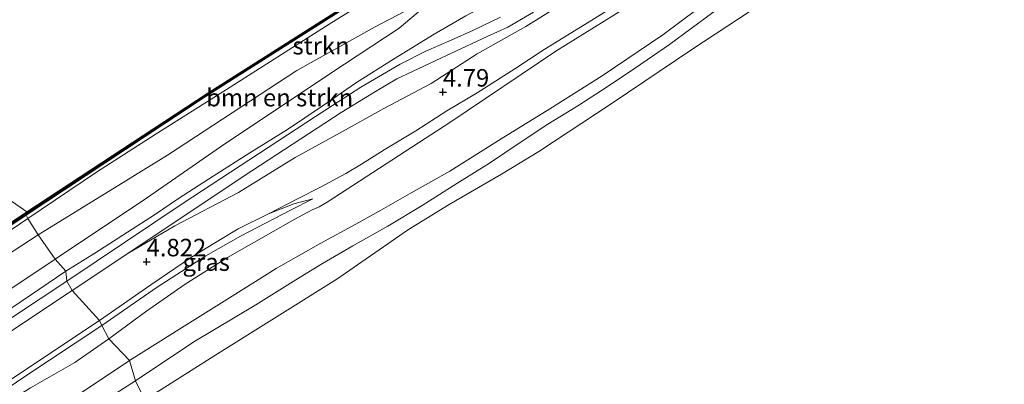
# Model space of a CAD drawing. Units: metres. Extents: x 111830 to 120008, y 399999 to 406251.
# Drawn here: x 114363 to 114504, y 406094 to 406146 of the extents above; entities that cross this region are included whole.
import ezdxf
from ezdxf.enums import TextEntityAlignment as Align

# ---------------------------------------------------------------- set-up
doc = ezdxf.new("R2010")
doc.units = ezdxf.units.M
doc.layers.get('0').update_dxf_attribs({"lineweight": 25})
for name, color, linetype in [('B-ME-GC-DAMWAND-GV-B6', 10, 'Continuous'), ('B-ME-GC-DAMWAND-L-B1', 10, 'Continuous'), ('B-ME-GW-HOOGTEPUNT-S-B1', 10, 'Continuous')]:
    doc.layers.add(name, color=color, linetype=linetype)
for name, color, linetype, lineweight in [('B-ME-GR-BOMENSTRUIKEN-GV-B6', 93, 'Continuous', 18), ('B-ME-GR-BOOM-GV-B6', 93, 'Continuous', 18), ('B-ME-GR-STRUIKEN-GV-B6', 93, 'Continuous', 18), ('B-ME-GW-KRUINLIJN-L-B1', 93, 'Continuous', 18), ('B-ME-GW-TEENLIJN-L-B1', 93, 'Continuous', 18), ('B-ME-IE-GRASLAND-GV-B6', 93, 'Continuous', 18), ('B-ME-IE-GRONDWERKLIJN-GROND_INGERICHT-GV-B6', 253, 'Continuous', 18), ('B-ME-IE-HULPGEOMETRIE-L-B1', 53, 'Continuous', 18), ('B-ME-OB-WATERLIJN-L-B1', 133, 'OB-WATERLIJN', 18), ('B-ME-OG-WATER-GV-B6', 153, 'Continuous', 18), ('B-ME-VH-VERH_SOORT-BITUMEN-GV-B6', 8, 'IE-TERREINAFSCHEIDING-NATUURLIJK-HOUTWAL', 18), ('B-ME-VH-VERH_SOORT-HALF_VERHARDING-GV-B6', 8, 'IE-TERREINAFSCHEIDING-NATUURLIJK-HOUTWAL', 18)]:
    doc.layers.add(name, color=color, linetype=linetype, lineweight=lineweight)
doc.styles.add('NLCS-ISO', font='NLCS-ISO.TTF')
doc.linetypes.add('IE-TERREINAFSCHEIDING-NATUURLIJK-HOUTWAL', pattern='A,7,-1.5,[67,NLCS.SHX,S=0.75,R=45,X=0,Y=0],-1.5,7,-1.5,[70,NLCS.SHX,S=0.75,R=0,X=0,Y=0],-1.5', length=20)
doc.linetypes.add('OB-WATERLIJN', pattern='A,10,[32,NLCS.SHX,S=2,R=0,X=0,Y=0],-12', length=22)

# ---------------------------------------------------------------- blocks, each defined once
blk = doc.blocks.new('hoogtepunt')
for p, q in [((-0.5, 0), (0.5, 0)), ((0, 0.5), (0, -0.5))]:
    blk.add_line(p, q)

msp = doc.modelspace()

# ---------------------------------------------------------------- linework, layer by layer
at = {"layer": 'B-ME-GC-DAMWAND-GV-B6'}
for points in [[(114586.5234, 406250, 0.6242), (114577.213, 406245.108, 0.65), (114549.968, 406230.582, 0.695), (114524.96, 406216.781, 0.646), (114502.206, 406203.882, 0.588), (114487.376, 406195.2, 0.628), (114465.103, 406181.983, 0.603), (114438.66, 406166.041, 0.606), (114414.685, 406151.14, 0.552), (114389.689, 406135.227, 0.64), (114364.119, 406118.313, 0.581), (114364.197, 406118.787, 0.172), (114389.962, 406135.715, 0.171), (114414.077, 406151.021, 0.171), (114439.097, 406166.652, 0.171), (114464.454, 406181.941, 0.171), (114486.777, 406195.15, 0.171), (114502.787, 406204.485, 0.171), (114525.32, 406217.274, 0.171), (114550.339, 406231.108, 0.171), (114577.455, 406245.551, 0.171), (114585.9575, 406250, 0.1723), (114586.5234, 406250, 0.6242)], [(114586.5234, 406250, 0.6242), (114577.213, 406245.108, 0.65), (114549.968, 406230.582, 0.695), (114524.96, 406216.781, 0.646), (114502.206, 406203.882, 0.588), (114487.376, 406195.2, 0.628), (114465.103, 406181.983, 0.603), (114438.66, 406166.041, 0.606), (114414.685, 406151.14, 0.552), (114389.689, 406135.227, 0.64), (114364.119, 406118.313, 0.581), (114364.197, 406118.787, 0.172), (114389.962, 406135.715, 0.171), (114414.077, 406151.021, 0.171), (114439.097, 406166.652, 0.171), (114464.454, 406181.941, 0.171), (114486.777, 406195.15, 0.171), (114502.787, 406204.485, 0.171), (114525.32, 406217.274, 0.171), (114550.339, 406231.108, 0.171), (114577.455, 406245.551, 0.171), (114585.9575, 406250, 0.1723), (114586.5234, 406250, 0.6242)], [(114364.197, 406118.787, 0.172), (114364.119, 406118.313, 0.581), (114340.361, 406102.495, 0.597), (114317.792, 406087.525, 0.602), (114293.122, 406071.053, 0.572), (114267.512, 406053.968, 0.586), (114242.823, 406037.467, 0.577), (114218.303, 406021.166, 0.623), (114193.897, 406004.789, 0.601), (114171.324, 405989.737, 0.629), (114145.867, 405972.738, 0.649), (114121.096, 405956.164, 0.627)], [(114121.368, 405956.704, 0.172), (114146.044, 405973.211, 0.172), (114171.613, 405990.231, 0.172), (114194.01, 406005.235, 0.172), (114218.626, 406021.678, 0.172), (114242.227, 406037.482, 0.172), (114267.96, 406054.536, 0.172), (114293.406, 406071.659, 0.172), (114318.039, 406087.993, 0.172), (114340.628, 406102.961, 0.172), (114364.197, 406118.787, 0.172)]]:
    msp.add_polyline3d(points, dxfattribs=at)
at = {"layer": 'B-ME-GC-DAMWAND-L-B1'}
for points in [[(114586.2413, 406250, 0.6422), (114577.334, 406245.3295, 0.666), (114550.1535, 406230.845, 0.6845), (114525.14, 406217.0275, 0.6545), (114502.4965, 406204.1835, 0.601), (114487.0765, 406195.175, 0.652), (114464.7785, 406181.962, 0.597), (114438.8785, 406166.3465, 0.621), (114414.381, 406151.0805, 0.575), (114389.8255, 406135.471, 0.6345), (114364.158, 406118.55, 0.5885)], [(114586.2413, 406250, 0.6422), (114577.334, 406245.3295, 0.666), (114550.1535, 406230.845, 0.6845), (114525.14, 406217.0275, 0.6545), (114502.4965, 406204.1835, 0.601), (114487.0765, 406195.175, 0.652), (114464.7785, 406181.962, 0.597), (114438.8785, 406166.3465, 0.621), (114414.381, 406151.0805, 0.575), (114389.8255, 406135.471, 0.6345), (114364.158, 406118.55, 0.5885)], [(114364.158, 406118.55, 0.5885), (114340.4945, 406102.728, 0.6005), (114317.9155, 406087.759, 0.604), (114293.264, 406071.356, 0.5905), (114242.525, 406037.4745, 0.59), (114218.4645, 406021.422, 0.6135), (114171.4685, 405989.984, 0.6125), (114145.9555, 405972.9745, 0.641), (114121.232, 405956.434, 0.628), (114096.69, 405940.0425, 0.628), (114072.573, 405923.9175, 0.601)]]:
    msp.add_polyline3d(points, dxfattribs=at)
at = {"layer": 'B-ME-GR-BOMENSTRUIKEN-GV-B6'}
for points in [[(114423.73, 406150.38, 2.794), (114420.738, 406147.831, 2.746), (114417.431, 406145.023, 2.682), (114409.589, 406139.87, 2.589), (114392.517, 406128.511, 2.593), (114381.29, 406120.734, 2.489), (114368.228, 406112.031, 2.494), (114365.793, 406115.529, 2.24), (114384.284, 406126.907, 2.485), (114402.786, 406138.979, 2.565), (114413.96, 406145.21, 2.71), (114423.73, 406150.38, 2.794)], [(114426.941, 406146.79, 4.689), (114422.428, 406144.19, 4.681), (114416.596, 406140.601, 4.721), (114411.293, 406137.282, 4.745), (114406.403, 406133.902, 4.729), (114401.455, 406130.554, 4.721), (114396.063, 406127.225, 4.746), (114390.823, 406123.891, 4.75), (114385.873, 406120.719, 4.75), (114382.418, 406118.37, 4.738), (114378.558, 406115.892, 4.669), (114373.932, 406112.915, 4.673), (114369.789, 406110.335, 4.731), (114368.228, 406112.031, 2.494), (114381.29, 406120.734, 2.489), (114392.517, 406128.511, 2.593), (114409.589, 406139.87, 2.589), (114417.431, 406145.023, 2.682), (114420.738, 406147.831, 2.746)], [(114426.941, 406146.79, 4.689), (114422.428, 406144.19, 4.681), (114416.596, 406140.601, 4.721), (114411.293, 406137.282, 4.745), (114406.403, 406133.902, 4.729), (114401.455, 406130.554, 4.721), (114396.063, 406127.225, 4.746), (114390.823, 406123.891, 4.75), (114385.873, 406120.719, 4.75), (114382.418, 406118.37, 4.738), (114378.558, 406115.892, 4.669), (114373.932, 406112.915, 4.673), (114369.789, 406110.335, 4.731), (114368.228, 406112.031, 2.494), (114381.29, 406120.734, 2.489), (114392.517, 406128.511, 2.593), (114409.589, 406139.87, 2.589), (114417.431, 406145.023, 2.682), (114420.738, 406147.831, 2.746)], [(114290.517, 406065.884, 2.043), (114303.089, 406073.519, 2.059), (114315.339, 406082.203, 2.063), (114329.096, 406091.378, 2.206), (114330.058, 406092.02, 2.216), (114349.858, 406105.127, 2.244), (114365.793, 406115.529, 2.24), (114368.228, 406112.031, 2.494), (114339.794, 406093.07, 2.574), (114319.105, 406078.964, 2.828), (114283.471, 406054.453, 2.804)], [(114283.471, 406054.453, 2.804), (114319.105, 406078.964, 2.828), (114339.794, 406093.07, 2.574), (114368.228, 406112.031, 2.494), (114369.789, 406110.335, 4.731), (114340.34, 406090.376, 4.667), (114320.484, 406077.061, 4.627), (114296.93, 406061.273, 4.558), (114283.86, 406052.659, 4.591)]]:
    msp.add_polyline3d(points, dxfattribs=at)
at = {"layer": 'B-ME-GR-BOOM-GV-B6'}
for points in [[(114378.87, 406097.584, 2.933), (114375.935, 406100.676, 5.013), (114381.177, 406104.496, 5.023), (114386.803, 406108.49, 5.051), (114392.863, 406112.297, 5.084), (114402.483, 406117.744, 4.89), (114404.985, 406119.077, 4.822), (114405.982, 406119.538, 4.758), (114407.13, 406120.202, 4.565), (114424.815, 406131.675, 4.552), (114439.798, 406141.763, 4.665), (114449.491, 406147.731, 4.77), (114459.933, 406153.805, 4.79), (114474.472, 406162.872, 4.919), (114492.805, 406173.868, 4.979), (114504.021, 406180.822, 4.915)], [(114506.476, 406173.534, 2.742), (114501.419, 406170.372, 2.746), (114494.35, 406166.327, 2.73), (114487.47, 406162.645, 2.69), (114477.988, 406157.131, 2.754), (114474.115, 406154.907, 2.746), (114468.499, 406151.252, 2.798), (114462.26, 406147.289, 2.839), (114456.076, 406142.699, 2.794), (114451.183, 406139.346, 2.702), (114447.141, 406136.648, 2.67), (114442.945, 406133.964, 2.641), (114438.648, 406131.33, 2.605), (114434.723, 406128.718, 2.589), (114430.319, 406125.773, 2.593), (114425.677, 406122.848, 2.593), (114420.716, 406119.705, 2.525), (114415.796, 406116.74, 2.549), (114410.792, 406113.964, 2.706), (114406.458, 406111.424, 2.75), (114402.648, 406109.092, 2.839), (114396.924, 406105.536, 2.915), (114388.079, 406100.225, 2.915), (114379.718, 406094.66, 2.852)], [(114462.606, 406149.721, 2.851), (114455.095, 406144.066, 2.774), (114446.429, 406138.24, 2.686), (114438.967, 406133.496, 2.637), (114432.005, 406129.212, 2.629), (114424.658, 406124.618, 2.658), (114419.205, 406121.579, 2.698), (114414.866, 406119.094, 2.773), (114411.234, 406117.017, 2.835), (114406.233, 406114.306, 2.947), (114399.81, 406110.72, 2.947), (114393.557, 406106.762, 2.967), (114386.304, 406102.223, 2.975), (114378.87, 406097.584, 2.933)], [(114379.718, 406094.66, 2.852), (114378.87, 406097.584, 2.933), (114386.304, 406102.223, 2.975), (114393.557, 406106.762, 2.967), (114399.81, 406110.72, 2.947), (114406.233, 406114.306, 2.947), (114411.234, 406117.017, 2.835), (114414.866, 406119.094, 2.773), (114419.205, 406121.579, 2.698), (114424.658, 406124.618, 2.658), (114432.005, 406129.212, 2.629), (114438.967, 406133.496, 2.637), (114446.429, 406138.24, 2.686), (114455.095, 406144.066, 2.774), (114462.606, 406149.721, 2.851)], [(114364.711, 406093.675, 5.045), (114371.032, 406097.269, 5.106), (114375.935, 406100.676, 5.013), (114378.87, 406097.584, 2.933), (114370.791, 406092.177, 2.773)], [(114379.718, 406094.66, 2.852), (114374.033, 406091.044, 2.908), (114370.428, 406088.731, 2.868), (114368.216, 406087.228, 2.747), (114367.347, 406086.515, 2.687), (114366.865, 406085.618, 2.687), (114366.62, 406084.764, 2.679), (114366.263, 406085.896, 2.679), (114366.602, 406087.256, 2.679), (114367.692, 406089.062, 2.715), (114368.541, 406090.046, 2.771), (114370.791, 406092.177, 2.773), (114378.87, 406097.584, 2.933), (114379.718, 406094.66, 2.852)]]:
    msp.add_polyline3d(points, dxfattribs=at)
at = {"layer": 'B-ME-GR-STRUIKEN-GV-B6'}
for points in [[(114423.73, 406150.38, 2.794), (114413.96, 406145.21, 2.71), (114402.786, 406138.979, 2.565), (114384.284, 406126.907, 2.485), (114365.793, 406115.529, 2.24), (114364.349, 406117.828, 0.739), (114374.159, 406124.467, 0.734), (114382.52, 406129.836, 0.714), (114392.715, 406136.28, 0.698), (114407.408, 406145.588, 0.698), (114418.683, 406152.674, 0.722), (114431.606, 406160.858, 0.73), (114439.34, 406165.837, 0.759), (114441.191, 406162.741, 1.859), (114433.735, 406156.909, 2.551), (114423.73, 406150.38, 2.794)], [(114327.752, 406093.418, 0.781), (114347.922, 406106.736, 0.787), (114364.349, 406117.828, 0.739), (114365.793, 406115.529, 2.24), (114349.858, 406105.127, 2.244), (114330.058, 406092.02, 2.216), (114329.096, 406091.378, 2.206), (114327.752, 406093.418, 0.781)]]:
    msp.add_polyline3d(points, dxfattribs=at)
at = {"layer": 'B-ME-GW-KRUINLIJN-L-B1'}
for points in [[(114585.704, 406193.632, 3.776), (114583.45, 406199.863, 3.935), (114582.536, 406203.157, 3.997), (114581.774, 406206.323, 4.082), (114581.367, 406208.956, 4.284), (114580.762, 406211.693, 4.44), (114579.952, 406214.557, 4.464), (114578.956, 406216.836, 4.601), (114578.039, 406218.659, 4.717), (114577.283, 406219.467, 4.842), (114576.564, 406219.846, 4.939), (114575.303, 406220.139, 4.979), (114574.364, 406219.928, 4.923), (114573.129, 406219.411, 4.959), (114565.156, 406215.208, 4.907), (114550.713, 406207.396, 4.898), (114529.019, 406195.356, 4.862), (114515.687, 406187.455, 4.878), (114504.021, 406180.822, 4.915), (114492.805, 406173.868, 4.979), (114474.472, 406162.872, 4.919), (114459.933, 406153.805, 4.79), (114449.491, 406147.731, 4.77), (114439.798, 406141.763, 4.665)], [(114510.133, 406195.369, 5.136), (114497.913, 406187.806, 5.067), (114482.191, 406178.741, 5.039), (114475.595, 406174.728, 4.967), (114462.005, 406166.532, 4.979), (114451.451, 406160.124, 5.003), (114443.963, 406155.656, 5.011), (114438.707, 406152.584, 4.959), (114433.495, 406149.933, 4.846), (114430.002, 406148.406, 4.834), (114426.941, 406146.79, 4.689), (114422.428, 406144.19, 4.681), (114416.596, 406140.601, 4.721), (114411.293, 406137.282, 4.745), (114406.403, 406133.902, 4.729), (114401.455, 406130.554, 4.721), (114396.063, 406127.225, 4.746), (114390.823, 406123.891, 4.75), (114385.873, 406120.719, 4.75), (114382.418, 406118.37, 4.738), (114378.558, 406115.892, 4.669), (114373.932, 406112.915, 4.673), (114369.789, 406110.335, 4.731)], [(114510.133, 406195.369, 5.136), (114497.913, 406187.806, 5.067), (114482.191, 406178.741, 5.039), (114475.595, 406174.728, 4.967), (114462.005, 406166.532, 4.979), (114451.451, 406160.124, 5.003), (114443.963, 406155.656, 5.011), (114438.707, 406152.584, 4.959), (114433.495, 406149.933, 4.846), (114430.002, 406148.406, 4.834), (114426.941, 406146.79, 4.689), (114422.428, 406144.19, 4.681), (114416.596, 406140.601, 4.721), (114411.293, 406137.282, 4.745), (114406.403, 406133.902, 4.729), (114401.455, 406130.554, 4.721), (114396.063, 406127.225, 4.746), (114390.823, 406123.891, 4.75), (114385.873, 406120.719, 4.75), (114382.418, 406118.37, 4.738), (114378.558, 406115.892, 4.669), (114373.932, 406112.915, 4.673), (114369.789, 406110.335, 4.731)], [(114423.73, 406150.38, 2.794), (114413.96, 406145.21, 2.71), (114402.786, 406138.979, 2.565), (114384.284, 406126.907, 2.485), (114365.793, 406115.529, 2.24)], [(114379.718, 406094.66, 2.852), (114388.079, 406100.225, 2.915), (114396.924, 406105.536, 2.915), (114402.648, 406109.092, 2.839), (114406.458, 406111.424, 2.75), (114410.792, 406113.964, 2.706), (114415.796, 406116.74, 2.549), (114420.716, 406119.705, 2.525), (114425.677, 406122.848, 2.593), (114430.319, 406125.773, 2.593), (114434.723, 406128.718, 2.589), (114438.648, 406131.33, 2.605), (114442.945, 406133.964, 2.641), (114447.141, 406136.648, 2.67), (114451.183, 406139.346, 2.702), (114456.076, 406142.699, 2.794), (114462.26, 406147.289, 2.839)], [(114439.798, 406141.763, 4.665), (114424.815, 406131.675, 4.552), (114407.13, 406120.202, 4.565), (114405.982, 406119.538, 4.758), (114404.985, 406119.077, 4.822), (114402.483, 406117.744, 4.89), (114392.863, 406112.297, 5.084), (114386.803, 406108.49, 5.051), (114381.177, 406104.496, 5.023), (114375.935, 406100.676, 5.013)], [(114374.926, 406102.569, 5.058), (114382.842, 406108.018, 5.031), (114389.771, 406112.512, 5.011), (114394.725, 406115.348, 5.015), (114401.894, 406119.042, 4.939), (114405.067, 406120.668, 4.569)], [(114329.096, 406091.378, 2.206), (114330.058, 406092.02, 2.216), (114349.858, 406105.127, 2.244), (114365.793, 406115.529, 2.24)], [(114079.122, 405916.639, 4.767), (114102.476, 405931.763, 4.591), (114126.188, 405947.62, 4.579), (114141.117, 405957.601, 4.458), (114157.702, 405968.65, 4.462), (114169.612, 405976.629, 4.502), (114186.551, 405987.879, 4.575), (114211.773, 406005.048, 4.514), (114237.911, 406022.41, 4.514), (114256.133, 406034.298, 4.55), (114271.392, 406044.537, 4.562), (114283.86, 406052.659, 4.591), (114296.93, 406061.273, 4.558), (114320.484, 406077.061, 4.627), (114340.34, 406090.376, 4.667), (114369.789, 406110.335, 4.731)], [(114159.411, 405958.606, 4.691), (114170.638, 405966.752, 4.808), (114180.791, 405973.572, 4.876), (114189.446, 405979.699, 4.905), (114196.633, 405984.505, 4.917), (114205.412, 405990.157, 4.88), (114217.34, 405998.233, 4.824), (114237.03, 406011.107, 4.836), (114263.158, 406028.143, 4.884), (114287.169, 406044.253, 5.033), (114305.839, 406056.681, 5.146), (114318.672, 406065.034, 5.198), (114325.03, 406069.317, 5.219), (114346.649, 406083.544, 5.11), (114363.64, 406095.108, 4.985), (114374.926, 406102.569, 5.058)], [(114364.711, 406093.675, 5.045), (114371.032, 406097.269, 5.106), (114375.935, 406100.676, 5.013)], [(114379.718, 406094.66, 2.852), (114374.033, 406091.044, 2.908), (114370.428, 406088.731, 2.868), (114368.216, 406087.228, 2.747), (114367.347, 406086.515, 2.687)]]:
    msp.add_polyline3d(points, dxfattribs=at)
at = {"layer": 'B-ME-GW-TEENLIJN-L-B1'}
for points in [[(114364.349, 406117.828, 0.739), (114374.159, 406124.467, 0.734), (114382.52, 406129.836, 0.714), (114392.715, 406136.28, 0.698), (114407.408, 406145.588, 0.698), (114418.683, 406152.674, 0.722), (114431.606, 406160.858, 0.73), (114439.34, 406165.837, 0.759), (114450.589, 406172.595, 0.73), (114465.123, 406181.01, 0.714), (114480.513, 406190.267, 0.746), (114493.226, 406197.733, 0.795), (114504.51, 406204.278, 0.706), (114517.63, 406211.979, 0.718), (114534.637, 406221.534, 0.686), (114551.333, 406230.597, 0.674), (114569.153, 406240.104, 0.698), (114583.398, 406247.607, 0.702), (114587.8591, 406250, 0.7143)], [(114364.349, 406117.828, 0.739), (114374.159, 406124.467, 0.734), (114382.52, 406129.836, 0.714), (114392.715, 406136.28, 0.698), (114407.408, 406145.588, 0.698), (114418.683, 406152.674, 0.722), (114431.606, 406160.858, 0.73), (114439.34, 406165.837, 0.759), (114450.589, 406172.595, 0.73), (114465.123, 406181.01, 0.714), (114480.513, 406190.267, 0.746), (114493.226, 406197.733, 0.795), (114504.51, 406204.278, 0.706), (114517.63, 406211.979, 0.718), (114534.637, 406221.534, 0.686), (114551.333, 406230.597, 0.674), (114569.153, 406240.104, 0.698), (114583.398, 406247.607, 0.702), (114587.8591, 406250, 0.7143)], [(114381.077, 406091.971, 1.689), (114391.443, 406098.526, 1.692), (114408.522, 406109.169, 1.688), (114418.766, 406116.281, 1.708), (114424.555, 406119.843, 1.72), (114432.019, 406124.194, 1.752), (114437.363, 406127.438, 1.736), (114447.706, 406134.208, 1.668), (114459.263, 406141.995, 1.575), (114470.777, 406149.615, 1.579), (114483.871, 406157.762, 1.628), (114492.582, 406162.977, 1.68), (114501.638, 406168.119, 1.692), (114507.841, 406171.782, 1.7)], [(114484.098, 406162.859, 2.903), (114481.806, 406161.37, 2.867), (114477.755, 406158.974, 2.879), (114470.95, 406155.072, 2.847), (114466.225, 406152.186, 2.831), (114462.606, 406149.721, 2.851), (114455.095, 406144.066, 2.774)], [(114368.228, 406112.031, 2.494), (114381.29, 406120.734, 2.489), (114392.517, 406128.511, 2.593), (114409.589, 406139.87, 2.589), (114417.431, 406145.023, 2.682), (114420.738, 406147.831, 2.746), (114423.73, 406150.38, 2.794)], [(114378.87, 406097.584, 2.933), (114386.304, 406102.223, 2.975), (114393.557, 406106.762, 2.967), (114399.81, 406110.72, 2.947), (114406.233, 406114.306, 2.947), (114411.234, 406117.017, 2.835), (114414.866, 406119.094, 2.773), (114419.205, 406121.579, 2.698), (114424.658, 406124.618, 2.658), (114432.005, 406129.212, 2.629), (114438.967, 406133.496, 2.637), (114446.429, 406138.24, 2.686), (114455.095, 406144.066, 2.774)], [(114398.746, 406118.531, 4.685), (114402.358, 406119.941, 4.701), (114405.067, 406120.668, 4.569)], [(114073.664, 405923.768, 0.755), (114093.782, 405937.192, 0.755), (114124.07, 405957.261, 0.743), (114141.523, 405968.925, 0.771), (114177.41, 405992.889, 0.775), (114192.855, 406003.451, 0.727), (114220.339, 406021.626, 0.694), (114256.077, 406045.874, 0.739), (114282.154, 406063.115, 0.787), (114310.029, 406081.715, 0.775), (114327.752, 406093.418, 0.781), (114347.922, 406106.736, 0.787), (114364.349, 406117.828, 0.739)], [(114374.589, 406103.269, 4.599), (114381.911, 406108.369, 4.653), (114387.721, 406112.322, 4.657), (114390.932, 406114.301, 4.661), (114394.411, 406116.363, 4.653), (114398.746, 406118.531, 4.685)], [(114368.228, 406112.031, 2.494), (114339.794, 406093.07, 2.574), (114319.105, 406078.964, 2.828), (114283.471, 406054.453, 2.804), (114253.978, 406035.484, 2.582), (114238.355, 406025.401, 2.498), (114220.813, 406013.349, 2.522), (114199.617, 405999.064, 2.457), (114179.447, 405985.19, 2.486), (114148.765, 405965.1, 2.546), (114127.504, 405951.264, 2.546), (114102.63, 405934.46, 2.461), (114077.689, 405918.749, 2.378)], [(114374.589, 406103.269, 4.599), (114337.321, 406078.54, 4.627), (114283.019, 406042.356, 4.53), (114241.782, 406015.069, 4.438), (114205.096, 405990.771, 4.446), (114179.238, 405973.599, 4.45), (114160.542, 405960.549, 4.453)], [(114366.62, 406084.764, 2.679), (114366.263, 406085.896, 2.679), (114366.602, 406087.256, 2.679), (114367.692, 406089.062, 2.715), (114368.541, 406090.046, 2.771), (114370.791, 406092.177, 2.773), (114378.87, 406097.584, 2.933)]]:
    msp.add_polyline3d(points, dxfattribs=at)
at = {"layer": 'B-ME-IE-GRASLAND-GV-B6'}
for points in [[(114504.51, 406204.278, 0.706), (114493.226, 406197.733, 0.795), (114480.513, 406190.267, 0.746), (114465.123, 406181.01, 0.714), (114450.589, 406172.595, 0.73), (114439.34, 406165.837, 0.759), (114431.606, 406160.858, 0.73), (114418.683, 406152.674, 0.722), (114407.408, 406145.588, 0.698), (114392.715, 406136.28, 0.698), (114382.52, 406129.836, 0.714), (114374.159, 406124.467, 0.734), (114364.349, 406117.828, 0.739), (114364.119, 406118.313, 0.581), (114389.689, 406135.227, 0.64), (114414.685, 406151.14, 0.552), (114438.66, 406166.041, 0.606), (114465.103, 406181.983, 0.603), (114487.376, 406195.2, 0.628), (114502.206, 406203.882, 0.588), (114524.96, 406216.781, 0.646)], [(114504.51, 406204.278, 0.706), (114493.226, 406197.733, 0.795), (114480.513, 406190.267, 0.746), (114465.123, 406181.01, 0.714), (114450.589, 406172.595, 0.73), (114439.34, 406165.837, 0.759), (114431.606, 406160.858, 0.73), (114418.683, 406152.674, 0.722), (114407.408, 406145.588, 0.698), (114392.715, 406136.28, 0.698), (114382.52, 406129.836, 0.714), (114374.159, 406124.467, 0.734), (114364.349, 406117.828, 0.739), (114364.119, 406118.313, 0.581), (114389.689, 406135.227, 0.64), (114414.685, 406151.14, 0.552), (114438.66, 406166.041, 0.606), (114465.103, 406181.983, 0.603), (114487.376, 406195.2, 0.628), (114502.206, 406203.882, 0.588), (114524.96, 406216.781, 0.646)], [(114398.746, 406118.531, 4.685), (114402.996, 406120.722, 4.697), (114406.188, 406122.308, 4.697), (114409.805, 406124.295, 4.677), (114412.053, 406125.595, 4.661), (114415.265, 406127.662, 4.633), (114419.785, 406130.363, 4.641), (114424.228, 406133.234, 4.649), (114428.582, 406135.802, 4.661), (114433.962, 406139.245, 4.689), (114438.134, 406141.989, 4.637), (114443.975, 406145.577, 4.633), (114459.267, 406155.065, 4.709), (114468.422, 406160.662, 4.814), (114476.225, 406165.436, 4.907), (114481.299, 406168.347, 4.943), (114487.873, 406172.348, 4.959), (114494.81, 406176.562, 4.943), (114500.487, 406179.972, 4.85), (114507.679, 406184.204, 4.858)], [(114504.021, 406180.822, 4.915), (114492.805, 406173.868, 4.979), (114474.472, 406162.872, 4.919), (114459.933, 406153.805, 4.79), (114449.491, 406147.731, 4.77), (114439.798, 406141.763, 4.665), (114424.815, 406131.675, 4.552), (114407.13, 406120.202, 4.565), (114405.982, 406119.538, 4.758), (114404.985, 406119.077, 4.822), (114402.483, 406117.744, 4.89), (114392.863, 406112.297, 5.084), (114386.803, 406108.49, 5.051), (114381.177, 406104.496, 5.023), (114375.935, 406100.676, 5.013), (114374.926, 406102.569, 5.058), (114382.842, 406108.018, 5.031), (114389.771, 406112.512, 5.011), (114394.725, 406115.348, 5.015), (114401.894, 406119.042, 4.939), (114405.067, 406120.668, 4.569), (114402.358, 406119.941, 4.701), (114398.746, 406118.531, 4.685)], [(114507.841, 406171.782, 1.7), (114501.638, 406168.119, 1.692), (114492.582, 406162.977, 1.68), (114483.871, 406157.762, 1.628), (114470.777, 406149.615, 1.579), (114459.263, 406141.995, 1.575), (114447.706, 406134.208, 1.668), (114437.363, 406127.438, 1.736), (114432.019, 406124.194, 1.752), (114424.555, 406119.843, 1.72), (114418.766, 406116.281, 1.708), (114408.522, 406109.169, 1.688), (114391.443, 406098.526, 1.692), (114381.077, 406091.971, 1.689)], [(114448.786, 406153.571, 5.031), (114435.515, 406145.292, 5.015), (114428.555, 406141.364, 4.931), (114421.986, 406137.134, 4.798), (114415.233, 406133.539, 4.746), (114408.861, 406130.026, 4.754), (114402.564, 406126.541, 4.806), (114394.443, 406121.547, 4.806), (114385.34, 406116.806, 4.842), (114378.615, 406112.842, 4.774), (114395.255, 406123.921, 4.77), (114409.121, 406132.978, 4.742), (114414.012, 406136.011, 4.738), (114417.102, 406137.795, 4.774), (114419.313, 406138.836, 4.794), (114422.649, 406140.422, 4.834), (114424.914, 406141.484, 4.854), (114430.003, 406143.84, 4.898), (114432.954, 406145.182, 4.911), (114436.614, 406147.337, 4.959)], [(114448.786, 406153.571, 5.031), (114435.515, 406145.292, 5.015), (114428.555, 406141.364, 4.931), (114421.986, 406137.134, 4.798), (114415.233, 406133.539, 4.746), (114408.861, 406130.026, 4.754), (114402.564, 406126.541, 4.806), (114394.443, 406121.547, 4.806), (114385.34, 406116.806, 4.842), (114378.615, 406112.842, 4.774), (114395.255, 406123.921, 4.77), (114409.121, 406132.978, 4.742), (114414.012, 406136.011, 4.738), (114417.102, 406137.795, 4.774), (114419.313, 406138.836, 4.794), (114422.649, 406140.422, 4.834), (114424.914, 406141.484, 4.854), (114430.003, 406143.84, 4.898), (114432.954, 406145.182, 4.911), (114436.614, 406147.337, 4.959)], [(114381.077, 406091.971, 1.689), (114379.718, 406094.66, 2.852), (114388.079, 406100.225, 2.915), (114396.924, 406105.536, 2.915), (114402.648, 406109.092, 2.839), (114406.458, 406111.424, 2.75), (114410.792, 406113.964, 2.706), (114415.796, 406116.74, 2.549), (114420.716, 406119.705, 2.525), (114425.677, 406122.848, 2.593), (114430.319, 406125.773, 2.593), (114434.723, 406128.718, 2.589), (114438.648, 406131.33, 2.605), (114442.945, 406133.964, 2.641), (114447.141, 406136.648, 2.67), (114451.183, 406139.346, 2.702), (114456.076, 406142.699, 2.794), (114462.26, 406147.289, 2.839)], [(114431.899, 406146.608, 4.834), (114428.042, 406144.739, 4.762), (114424.83, 406143.331, 4.742), (114421.32, 406141.773, 4.734), (114417.566, 406139.906, 4.697), (114411.913, 406136.626, 4.669), (114405.469, 406132.423, 4.669), (114386.553, 406120.05, 4.669), (114369.891, 406108.905, 4.695), (114369.789, 406110.335, 4.731), (114373.932, 406112.915, 4.673), (114378.558, 406115.892, 4.669), (114382.418, 406118.37, 4.738), (114385.873, 406120.719, 4.75), (114390.823, 406123.891, 4.75), (114396.063, 406127.225, 4.746), (114401.455, 406130.554, 4.721), (114406.403, 406133.902, 4.729), (114411.293, 406137.282, 4.745), (114416.596, 406140.601, 4.721), (114422.428, 406144.19, 4.681), (114426.941, 406146.79, 4.689)], [(114431.899, 406146.608, 4.834), (114428.042, 406144.739, 4.762), (114424.83, 406143.331, 4.742), (114421.32, 406141.773, 4.734), (114417.566, 406139.906, 4.697), (114411.913, 406136.626, 4.669), (114405.469, 406132.423, 4.669), (114386.553, 406120.05, 4.669), (114369.891, 406108.905, 4.695), (114369.789, 406110.335, 4.731), (114373.932, 406112.915, 4.673), (114378.558, 406115.892, 4.669), (114382.418, 406118.37, 4.738), (114385.873, 406120.719, 4.75), (114390.823, 406123.891, 4.75), (114396.063, 406127.225, 4.746), (114401.455, 406130.554, 4.721), (114406.403, 406133.902, 4.729), (114411.293, 406137.282, 4.745), (114416.596, 406140.601, 4.721), (114422.428, 406144.19, 4.681), (114426.941, 406146.79, 4.689)], [(114398.746, 406118.531, 4.685), (114402.358, 406119.941, 4.701), (114405.067, 406120.668, 4.569), (114401.894, 406119.042, 4.939), (114394.725, 406115.348, 5.015), (114389.771, 406112.512, 5.011), (114382.842, 406108.018, 5.031), (114374.926, 406102.569, 5.058), (114374.589, 406103.269, 4.599), (114381.911, 406108.369, 4.653), (114387.721, 406112.322, 4.657), (114390.932, 406114.301, 4.661), (114394.411, 406116.363, 4.653), (114398.746, 406118.531, 4.685)], [(114364.119, 406118.313, 0.581), (114364.349, 406117.828, 0.739), (114347.922, 406106.736, 0.787), (114327.752, 406093.418, 0.781), (114310.029, 406081.715, 0.775), (114282.154, 406063.115, 0.787), (114256.077, 406045.874, 0.739), (114220.339, 406021.626, 0.694), (114192.855, 406003.451, 0.727), (114177.41, 405992.889, 0.775), (114141.523, 405968.925, 0.771), (114124.07, 405957.261, 0.743), (114093.782, 405937.192, 0.755)], [(114121.096, 405956.164, 0.627), (114145.867, 405972.738, 0.649), (114171.324, 405989.737, 0.629), (114193.897, 406004.789, 0.601), (114218.303, 406021.166, 0.623), (114242.823, 406037.467, 0.577), (114267.512, 406053.968, 0.586), (114293.122, 406071.053, 0.572), (114317.792, 406087.525, 0.602), (114340.361, 406102.495, 0.597), (114364.119, 406118.313, 0.581)], [(114283.86, 406052.659, 4.591), (114296.93, 406061.273, 4.558), (114320.484, 406077.061, 4.627), (114340.34, 406090.376, 4.667), (114369.789, 406110.335, 4.731), (114369.891, 406108.905, 4.695), (114334.994, 406085.785, 4.683), (114312.299, 406070.651, 4.651), (114283.931, 406051.627, 4.671)], [(114283.019, 406042.356, 4.53), (114337.321, 406078.54, 4.627), (114374.589, 406103.269, 4.599), (114374.926, 406102.569, 5.058), (114363.64, 406095.108, 4.985), (114346.649, 406083.544, 5.11), (114325.03, 406069.317, 5.219), (114318.672, 406065.034, 5.198), (114305.839, 406056.681, 5.146), (114287.169, 406044.253, 5.033)], [(114287.169, 406044.253, 5.033), (114305.839, 406056.681, 5.146), (114318.672, 406065.034, 5.198), (114325.03, 406069.317, 5.219), (114346.649, 406083.544, 5.11), (114363.64, 406095.108, 4.985), (114374.926, 406102.569, 5.058), (114375.935, 406100.676, 5.013), (114371.032, 406097.269, 5.106), (114364.711, 406093.675, 5.045), (114349.181, 406083.861, 5.058), (114330.491, 406071.419, 5.102), (114324.454, 406067.551, 5.223), (114314.843, 406061, 5.239), (114304.31, 406054.268, 5.259), (114298.794, 406050.456, 5.19), (114288.183, 406043.348, 4.993)], [(114379.718, 406094.66, 2.852), (114381.077, 406091.971, 1.689), (114371.225, 406085.17, 1.677), (114370.265, 406084.635, 1.701), (114369.729, 406084.018, 1.749), (114367.347, 406086.515, 2.687), (114368.216, 406087.228, 2.747), (114370.428, 406088.731, 2.868), (114374.033, 406091.044, 2.908), (114379.718, 406094.66, 2.852)]]:
    msp.add_polyline3d(points, dxfattribs=at)
at = {"layer": 'B-ME-IE-GRONDWERKLIJN-GROND_INGERICHT-GV-B6'}
msp.add_polyline3d([(114607.091, 406123.281, 2.371), (114482.875, 406061.421, 1.712), (114427.522, 406033.76, 1.733), (114381.077, 406091.971, 1.689), (114391.443, 406098.526, 1.692), (114408.522, 406109.169, 1.688), (114418.766, 406116.281, 1.708), (114424.555, 406119.843, 1.72), (114432.019, 406124.194, 1.752), (114437.363, 406127.438, 1.736), (114447.706, 406134.208, 1.668), (114459.263, 406141.995, 1.575), (114470.777, 406149.615, 1.579), (114483.871, 406157.762, 1.628), (114492.582, 406162.977, 1.68), (114501.638, 406168.119, 1.692), (114507.841, 406171.782, 1.7)], dxfattribs=at)
at = {"layer": 'B-ME-IE-HULPGEOMETRIE-L-B1'}
msp.add_polyline3d([(114381.077, 406091.971, 1.689), (114379.718, 406094.66, 2.852), (114378.87, 406097.584, 2.933), (114375.935, 406100.676, 5.013), (114374.926, 406102.569, 5.058), (114374.589, 406103.269, 4.599), (114370.664, 406107.557, 4.731), (114369.891, 406108.905, 4.695), (114369.789, 406110.335, 4.731), (114368.228, 406112.031, 2.494), (114365.793, 406115.529, 2.24), (114364.349, 406117.828, 0.739), (114364.119, 406118.313, 0.581), (114364.197, 406118.787, 0.172), (114324.616, 406146.312, 0.175)], dxfattribs=at)
at = {"layer": 'B-ME-OB-WATERLIJN-L-B1'}
for points in [[(114585.9575, 406250, 0.1723), (114577.455, 406245.551, 0.171), (114550.339, 406231.108, 0.171), (114525.32, 406217.274, 0.171), (114502.787, 406204.485, 0.171), (114486.777, 406195.15, 0.171), (114464.454, 406181.941, 0.171), (114439.097, 406166.652, 0.171), (114414.077, 406151.021, 0.171), (114389.962, 406135.715, 0.171), (114364.197, 406118.787, 0.172)], [(114585.9575, 406250, 0.1723), (114577.455, 406245.551, 0.171), (114550.339, 406231.108, 0.171), (114525.32, 406217.274, 0.171), (114502.787, 406204.485, 0.171), (114486.777, 406195.15, 0.171), (114464.454, 406181.941, 0.171), (114439.097, 406166.652, 0.171), (114414.077, 406151.021, 0.171), (114389.962, 406135.715, 0.171), (114364.197, 406118.787, 0.172)], [(114364.197, 406118.787, 0.172), (114340.628, 406102.961, 0.172), (114318.039, 406087.993, 0.172), (114293.406, 406071.659, 0.172), (114267.96, 406054.536, 0.172), (114242.227, 406037.482, 0.172), (114218.626, 406021.678, 0.172), (114194.01, 406005.235, 0.172), (114171.613, 405990.231, 0.172), (114146.044, 405973.211, 0.172), (114121.368, 405956.704, 0.172), (114096.9, 405940.356, 0.172), (114072.27, 405923.9, 0.182)]]:
    msp.add_polyline3d(points, dxfattribs=at)
at = {"layer": 'B-ME-OG-WATER-GV-B6'}
for points in [[(114585.9575, 406250, 0.1723), (114577.455, 406245.551, 0.171), (114550.339, 406231.108, 0.171), (114525.32, 406217.274, 0.171), (114502.787, 406204.485, 0.171), (114486.777, 406195.15, 0.171), (114464.454, 406181.941, 0.171), (114439.097, 406166.652, 0.171), (114414.077, 406151.021, 0.171), (114389.962, 406135.715, 0.171), (114364.197, 406118.787, 0.172), (114324.616, 406146.312, 0.175), (114344.145, 406159.29, 0.175), (114364.676, 406172.672, 0.175), (114384.527, 406185.335, 0.175), (114407.632, 406199.797, 0.175), (114429.64, 406213.236, 0.175), (114451.862, 406226.653, 0.175), (114473.163, 406239.224, 0.175), (114491.8362, 406250, 0.175), (114585.9575, 406250, 0.1723)], [(114585.9575, 406250, 0.1723), (114577.455, 406245.551, 0.171), (114550.339, 406231.108, 0.171), (114525.32, 406217.274, 0.171), (114502.787, 406204.485, 0.171), (114486.777, 406195.15, 0.171), (114464.454, 406181.941, 0.171), (114439.097, 406166.652, 0.171), (114414.077, 406151.021, 0.171), (114389.962, 406135.715, 0.171), (114364.197, 406118.787, 0.172), (114324.616, 406146.312, 0.175), (114344.145, 406159.29, 0.175), (114364.676, 406172.672, 0.175), (114384.527, 406185.335, 0.175), (114407.632, 406199.797, 0.175), (114429.64, 406213.236, 0.175), (114451.862, 406226.653, 0.175), (114473.163, 406239.224, 0.175), (114491.8362, 406250, 0.175), (114585.9575, 406250, 0.1723)], [(114102.428, 405998.027, 0.175), (114122.813, 406011.65, 0.175), (114144.382, 406025.997, 0.175), (114165.695, 406040.196, 0.175), (114187.09, 406054.448, 0.175), (114206.473, 406067.523, 0.175), (114227.711, 406081.665, 0.175), (114248.133, 406095.251, 0.175), (114267.589, 406108.251, 0.175), (114290.928, 406123.845, 0.175), (114312.363, 406138.179, 0.175), (114324.616, 406146.312, 0.175), (114364.197, 406118.787, 0.172)], [(114364.197, 406118.787, 0.172), (114340.628, 406102.961, 0.172), (114318.039, 406087.993, 0.172), (114293.406, 406071.659, 0.172), (114267.96, 406054.536, 0.172), (114242.227, 406037.482, 0.172), (114218.626, 406021.678, 0.172), (114194.01, 406005.235, 0.172), (114171.613, 405990.231, 0.172), (114146.044, 405973.211, 0.172), (114121.368, 405956.704, 0.172)]]:
    msp.add_polyline3d(points, dxfattribs=at)
at = {"layer": 'B-ME-VH-VERH_SOORT-BITUMEN-GV-B6'}
for points in [[(114436.614, 406147.337, 4.959), (114432.954, 406145.182, 4.911), (114430.003, 406143.84, 4.898), (114424.914, 406141.484, 4.854), (114422.649, 406140.422, 4.834), (114419.313, 406138.836, 4.794), (114417.102, 406137.795, 4.774), (114414.012, 406136.011, 4.738), (114409.121, 406132.978, 4.742), (114395.255, 406123.921, 4.77), (114378.615, 406112.842, 4.774), (114370.664, 406107.557, 4.731), (114369.891, 406108.905, 4.695), (114386.553, 406120.05, 4.669), (114405.469, 406132.423, 4.669), (114411.913, 406136.626, 4.669), (114417.566, 406139.906, 4.697), (114421.32, 406141.773, 4.734), (114424.83, 406143.331, 4.742), (114428.042, 406144.739, 4.762), (114431.899, 406146.608, 4.834)], [(114436.614, 406147.337, 4.959), (114432.954, 406145.182, 4.911), (114430.003, 406143.84, 4.898), (114424.914, 406141.484, 4.854), (114422.649, 406140.422, 4.834), (114419.313, 406138.836, 4.794), (114417.102, 406137.795, 4.774), (114414.012, 406136.011, 4.738), (114409.121, 406132.978, 4.742), (114395.255, 406123.921, 4.77), (114378.615, 406112.842, 4.774), (114370.664, 406107.557, 4.731), (114369.891, 406108.905, 4.695), (114386.553, 406120.05, 4.669), (114405.469, 406132.423, 4.669), (114411.913, 406136.626, 4.669), (114417.566, 406139.906, 4.697), (114421.32, 406141.773, 4.734), (114424.83, 406143.331, 4.742), (114428.042, 406144.739, 4.762), (114431.899, 406146.608, 4.834)], [(114102.978, 405930.713, 4.575), (114125.386, 405946.047, 4.558), (114141.624, 405957.04, 4.55), (114160.657, 405969.674, 4.667), (114184.81, 405985.611, 4.647), (114205.904, 405999.878, 4.558), (114236.839, 406020.289, 4.619), (114262.317, 406037.312, 4.671), (114283.931, 406051.627, 4.671), (114312.299, 406070.651, 4.651), (114334.994, 406085.785, 4.683), (114369.891, 406108.905, 4.695), (114370.664, 406107.557, 4.731), (114337.346, 406085.427, 4.752), (114312.321, 406068.745, 4.776), (114285.687, 406051.032, 4.736), (114266.255, 406038.098, 4.695), (114242.47, 406022.293, 4.711), (114222.205, 406008.657, 4.651), (114192.265, 405988.82, 4.643), (114164.879, 405970.526, 4.639), (114150.368, 405960.806, 4.623), (114129.712, 405946.86, 4.619), (114117.571, 405938.505, 4.63)]]:
    msp.add_polyline3d(points, dxfattribs=at)
at = {"layer": 'B-ME-VH-VERH_SOORT-HALF_VERHARDING-GV-B6'}
for points in [[(114459.267, 406155.065, 4.709), (114443.975, 406145.577, 4.633), (114438.134, 406141.989, 4.637), (114433.962, 406139.245, 4.689), (114428.582, 406135.802, 4.661), (114424.228, 406133.234, 4.649), (114419.785, 406130.363, 4.641), (114415.265, 406127.662, 4.633), (114412.053, 406125.595, 4.661), (114409.805, 406124.295, 4.677), (114406.188, 406122.308, 4.697), (114402.996, 406120.722, 4.697), (114398.746, 406118.531, 4.685), (114394.411, 406116.363, 4.653), (114390.932, 406114.301, 4.661), (114387.721, 406112.322, 4.657), (114381.911, 406108.369, 4.653), (114374.589, 406103.269, 4.599), (114370.664, 406107.557, 4.731), (114378.615, 406112.842, 4.774), (114385.34, 406116.806, 4.842), (114394.443, 406121.547, 4.806), (114402.564, 406126.541, 4.806), (114408.861, 406130.026, 4.754), (114415.233, 406133.539, 4.746), (114421.986, 406137.134, 4.798), (114428.555, 406141.364, 4.931), (114435.515, 406145.292, 5.015), (114448.786, 406153.571, 5.031)], [(114459.267, 406155.065, 4.709), (114443.975, 406145.577, 4.633), (114438.134, 406141.989, 4.637), (114433.962, 406139.245, 4.689), (114428.582, 406135.802, 4.661), (114424.228, 406133.234, 4.649), (114419.785, 406130.363, 4.641), (114415.265, 406127.662, 4.633), (114412.053, 406125.595, 4.661), (114409.805, 406124.295, 4.677), (114406.188, 406122.308, 4.697), (114402.996, 406120.722, 4.697), (114398.746, 406118.531, 4.685), (114394.411, 406116.363, 4.653), (114390.932, 406114.301, 4.661), (114387.721, 406112.322, 4.657), (114381.911, 406108.369, 4.653), (114374.589, 406103.269, 4.599), (114370.664, 406107.557, 4.731), (114378.615, 406112.842, 4.774), (114385.34, 406116.806, 4.842), (114394.443, 406121.547, 4.806), (114402.564, 406126.541, 4.806), (114408.861, 406130.026, 4.754), (114415.233, 406133.539, 4.746), (114421.986, 406137.134, 4.798), (114428.555, 406141.364, 4.931), (114435.515, 406145.292, 5.015), (114448.786, 406153.571, 5.031)], [(114285.687, 406051.032, 4.736), (114312.321, 406068.745, 4.776), (114337.346, 406085.427, 4.752), (114370.664, 406107.557, 4.731), (114374.589, 406103.269, 4.599), (114337.321, 406078.54, 4.627), (114283.019, 406042.356, 4.53)]]:
    msp.add_polyline3d(points, dxfattribs=at)

# ---------------------------------------------------------------- block references
at = {"layer": 'B-ME-GW-HOOGTEPUNT-S-B1', "rotation": 90}
for p in [(114423.661, 406135.911, 4.79), (114423.661, 406135.911, 4.79), (114381.314, 406111.663, 4.822), (114381.314, 406111.663, 4.822)]:
    msp.add_blockref('hoogtepunt', p, dxfattribs=at)

# ---------------------------------------------------------------- texts
at = {"layer": 'B-ME-GR-BOMENSTRUIKEN-GV-B6', "ltscale": 0.2, "style": 'NLCS-ISO'}
msp.add_text('bmn en strkn', height=2.5, dxfattribs=at).set_placement((114400.3397, 406135.1154), align=Align.MIDDLE_CENTER)
at = {"layer": 'B-ME-GR-STRUIKEN-GV-B6', "ltscale": 0.2, "style": 'NLCS-ISO'}
msp.add_text('strkn', height=2.5, dxfattribs=at).set_placement((114406.2493, 406142.5252), align=Align.MIDDLE_CENTER)
at = {"layer": 'B-ME-GW-HOOGTEPUNT-S-B1', "ltscale": 0.2, "style": 'NLCS-ISO'}
for s, p in [('4.79', (114423.661, 406135.911, 4.79)), ('4.79', (114423.661, 406135.911, 4.79)), ('4.822', (114381.314, 406111.663, 4.822)), ('4.822', (114381.314, 406111.663, 4.822))]:
    msp.add_text(s, height=2.5, dxfattribs=at).set_placement(p, align=Align.BOTTOM_LEFT)
at = {"layer": 'B-ME-IE-GRASLAND-GV-B6', "ltscale": 0.2, "style": 'NLCS-ISO'}
msp.add_text('gras', height=2.5, dxfattribs=at).set_placement((114389.828, 406111.6185), align=Align.MIDDLE_CENTER)

doc.saveas('drawing.dxf')
